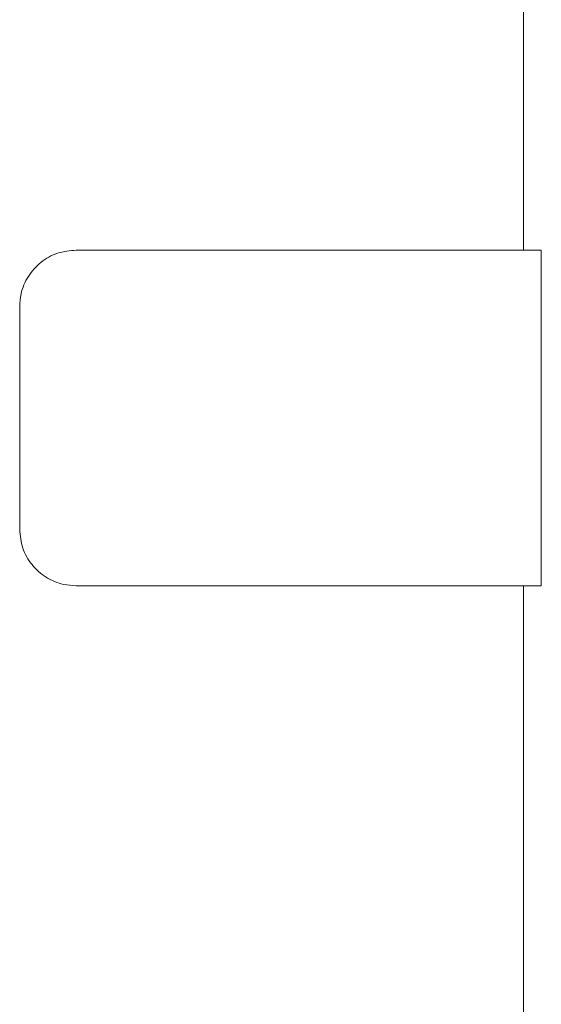
# Model space of a CAD drawing. Units: inches. Extents: x 0 to 21, y 0 to 15.5.
# Drawn here: x 7.3 to 7.9, y 5.2 to 6.3 of the extents above; entities that cross this region are included whole.
import ezdxf

# ---------------------------------------------------------------- set-up
doc = ezdxf.new("R2010")
doc.units = ezdxf.units.IN
doc.header["$MEASUREMENT"] = 0
doc.layers.add('PART', color=3, linetype='Continuous')

msp = doc.modelspace()

# ---------------------------------------------------------------- linework, layer by layer
at = {"layer": 'PART', "color": 7, "linetype": 'Continuous', "lineweight": 15}
for p, q in [((7.846295, 6.0876004), (7.846295, 6.4876004)), ((7.346795, 6.0876004), (7.8661843, 6.0876004)), ((7.8662691, 6.0863333), (7.8661843, 6.0876004)), ((7.866295, 5.7145188), (7.866295, 6.0863333)), ((7.283795, 6.0246014), (7.283795, 5.7756006)), ((7.346795, 5.7126004), (7.8661843, 5.7126004)), ((7.846295, 4.6756004), (7.846295, 5.7126004)), ((7.8661843, 5.7126004), (7.8662025, 5.7145188))]:
    msp.add_line(p, q, dxfattribs=at)
for points, knots in [([(7.346795, 6.0876004), (7.3397442, 6.0869101), (7.325622, 6.0855274), (7.306784, 6.0747363), (7.2925306, 6.0588272), (7.2848985, 6.0411014), (7.2841111, 6.029328), (7.283795, 6.0246014)], [0, 0, 0, 0, 0.213736743, 0.428093992, 0.642026619, 0.856286718, 1, 1, 1, 1]), ([(7.283795, 5.7756006), (7.2844913, 5.7685187), (7.2858839, 5.7543549), (7.2967401, 5.7354826), (7.3126917, 5.7212583), (7.3303952, 5.7136898), (7.3421091, 5.7129117), (7.346795, 5.7126004)], [0, 0, 0, 0, 0.214667852, 0.429336523, 0.643814415, 0.85751633, 1, 1, 1, 1])]:
    msp.add_open_spline(points, degree=3, knots=knots, dxfattribs=at)

doc.saveas('drawing.dxf')
